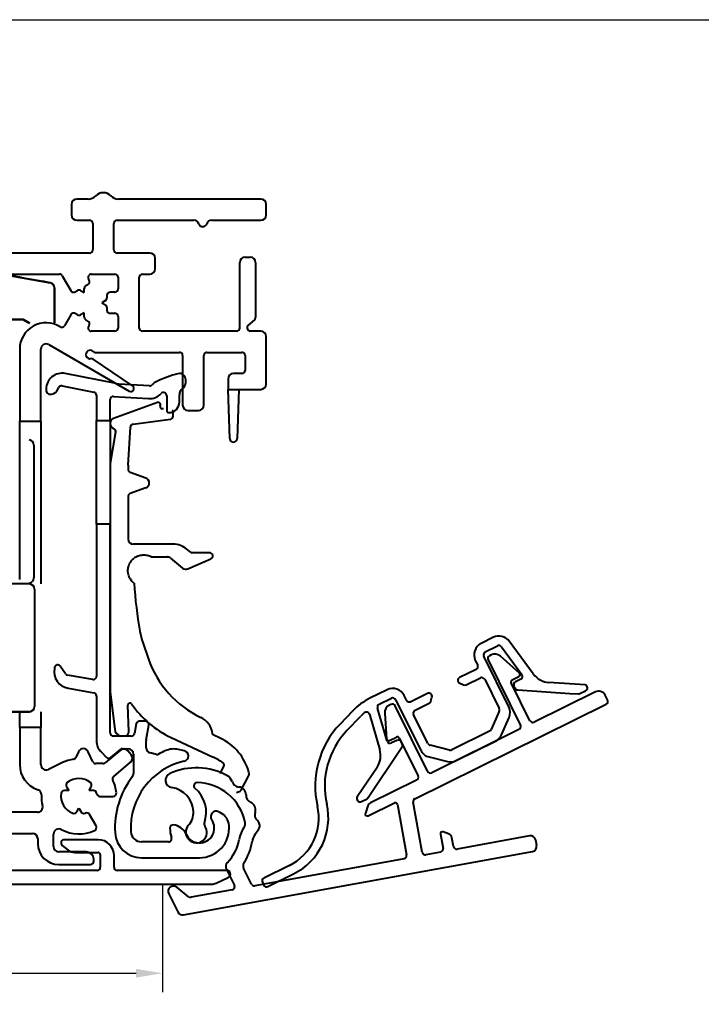
# Model space of a CAD drawing. Units: millimetres. Extents: x 977 to 2696, y 57 to 1838.
# Drawn here: x 1652 to 1716, y 1419 to 1512 of the extents above; entities that cross this region are included whole.
import ezdxf

# ---------------------------------------------------------------- set-up
doc = ezdxf.new("R2010")
doc.units = ezdxf.units.MM
doc.layers.add('Dimensions', color=7, linetype='Continuous', lineweight=25, true_color=0x008000)
for name, color, linetype, lineweight in [('G0008376.1-Visible Edges', 7, 'Continuous', 40), ('P0347210.1-Visible Edges', 7, 'Continuous', 40), ('P0347410.1-Visible Edges', 7, 'Continuous', 40), ('P0349010.1-Visible Edges', 7, 'Continuous', 40), ('P0349330.1-Visible Edges', 7, 'Continuous', 40), ('PRF P BOD IVV AIR COMF 110-142 - pons - aanduiding.1-Visible Edges', 7, 'Continuous', 40), ('SPR IVV NG 110-142 NEW.1-Visible Edges', 7, 'Continuous', 40)]:
    doc.layers.add(name, color=color, linetype=linetype, lineweight=lineweight)
doc.styles.add('RP_TXT', font='isocpeur.ttf', dxfattribs={"width": 0.9})
doc.dimstyles.new('RP_DIM', dxfattribs={"dimtxt": 2.5, "dimasz": 2.5, "dimexe": 1.8, "dimexo": 0.63, "dimgap": 1, "dimtad": 1, "dimdsep": 46, "dimtxsty": 'RP_TXT', "dimcen": 1, "dimclrd": 256, "dimclre": 256, "dimclrt": 256, "dimazin": 2, "dimtfac": 0.7, "dimtmove": 0, "dimatfit": 3, "dimfxl": 0.18, "dimtfill": 1, "dimtolj": 1, "dimlwd": -1, "dimlwe": -1, "dimarcsym": 0})

# ---------------------------------------------------------------- blocks, each defined once
blk = doc.blocks.new('P03467')
at = {"layer": 'PRF P BOD IVV AIR COMF 110-142 - pons - aanduiding.1-Visible Edges'}
for p, q in [((167.496, 218.946), (166.424, 218.946)), ((183.824, 218.946), (170.352, 218.946)), ((165.924, 218.446), (165.924, 217.446)), ((184.324, 217.446), (184.324, 218.446)), ((166.424, 216.946), (167.624, 216.946)), ((167.924, 216.646), (167.924, 214.146)), ((169.924, 214.146), (169.924, 216.646)), ((170.224, 216.946), (177.475, 216.946)), ((179.172, 216.946), (183.824, 216.946)), ((167.624, 213.846), (150.224, 213.846)), ((173.324, 213.846), (170.224, 213.846)), ((173.824, 212.346), (173.824, 213.346)), ((182.324, 213.446), (182.824, 213.446)), ((181.824, 206.746), (181.824, 212.946)), ((183.324, 212.946), (183.324, 207.751)), ((150.215, 211.846), (164.787, 211.846)), ((165.047, 211.696), (165.858, 210.292)), ((167.789, 211.846), (170.024, 211.846)), ((170.324, 211.546), (170.324, 210.446)), ((172.324, 206.746), (172.324, 211.546)), ((172.624, 211.846), (173.324, 211.846)), ((167.124, 210.099), (167.124, 210.503)), ((167.274, 210.763), (167.48, 210.882)), ((167.59, 211.292), (167.529, 211.396)), ((166.268, 210.182), (166.474, 210.301)), ((166.774, 210.301), (167.124, 210.099)), ((169.274, 209.846), (169.274, 209.608)), ((170.024, 210.146), (169.574, 210.146)), ((169.124, 209.349), (168.774, 209.146)), ((168.774, 209.146), (169.124, 208.944)), ((169.274, 208.685), (169.274, 208.446)), ((165.858, 208.001), (165.264, 206.973)), ((166.474, 207.992), (166.268, 208.111)), ((167.124, 208.194), (166.774, 207.992)), ((167.124, 207.79), (167.124, 208.194)), ((169.574, 208.146), (170.024, 208.146)), ((170.324, 207.846), (170.324, 206.746)), ((167.48, 207.411), (167.274, 207.53)), ((167.529, 206.896), (167.59, 207.001)), ((182.524, 206.846), (182.524, 206.746)), ((183.217, 207.521), (182.595, 207)), ((170.024, 206.446), (167.789, 206.446)), ((181.524, 206.446), (172.624, 206.446)), ((183.824, 206.446), (182.824, 206.446)), ((184.324, 201.446), (184.324, 205.946)), ((163.774, 205.18), (171.382, 200.787)), ((161.024, 204.746), (161.024, 197.946)), ((163.024, 197.946), (163.024, 204.746)), ((168.172, 204.446), (176.124, 204.446)), ((176.424, 204.146), (176.424, 199.446)), ((178.424, 199.446), (178.424, 204.146)), ((178.724, 204.446), (182.024, 204.446)), ((182.324, 204.146), (182.324, 202.746)), ((171.7, 201.295), (167.977, 203.807)), ((182.024, 202.446), (181.224, 202.446)), ((180.724, 201.946), (180.724, 200.946)), ((180.724, 200.946), (183.824, 200.946)), ((180.874, 196.285), (180.724, 200.946)), ((181.724, 200.946), (181.574, 196.285)), ((176.924, 198.946), (177.924, 198.946)), ((161.024, 197.946), (163.024, 197.946)), ((161.024, 195.946), (161.024, 197.946)), ((163.024, 197.946), (163.024, 195.946)), ((161.024, 182.973), (161.024, 195.946)), ((163.024, 195.946), (163.024, 182.547)), ((161.024, 168.946), (161.024, 170.434)), ((163.024, 170.446), (163.024, 168.946)), ((161.024, 168.946), (161.024, 165.446)), ((163.024, 168.946), (161.024, 168.946)), ((163.024, 165.446), (163.024, 168.946)), ((170.548, 166.825), (169.107, 165.617)), ((171.573, 166.38), (171.252, 166.763)), ((166.591, 166.675), (166.337, 166.129)), ((167.943, 165.72), (167.498, 166.675)), ((165.079, 165.643), (163.741, 164.996)), ((168.915, 165.546), (168.215, 165.546)), ((169.908, 164.33), (171.512, 165.676)), ((162.669, 163.097), (162.748, 163.069)), ((165.459, 163.364), (165.671, 162.996)), ((167.576, 162.996), (167.789, 163.364)), ((165.671, 162.996), (165.246, 162.996)), ((168.001, 162.996), (167.576, 162.996)), ((168.601, 162.446), (169.86, 162.446)), ((166.411, 160.979), (166.624, 161.346)), ((166.624, 161.346), (166.836, 160.979)), ((162.699, 160.946), (124.57, 160.946)), ((168.242, 159.644), (167.612, 160.734)), ((146.624, 158.946), (162.224, 158.946)), ((162.724, 158.446), (162.724, 157.996)), ((164.224, 157.696), (164.224, 158.87)), ((167.324, 157.196), (164.724, 157.196)), ((168.024, 156.296), (168.024, 156.496)), ((164.724, 155.996), (167.724, 155.996))]:
    blk.add_line(p, q, dxfattribs=at)
for centre, radius, start, end in [((166.424, 218.446), 0.5, 90, 180), ((167.496, 219.946), 1, 270, 315.573), ((168.924, 218.546), 1, 44.427, 135.573), ((170.352, 219.946), 1, 224.427, 270), ((183.824, 218.446), 0.5, 0, 90), ((166.424, 217.446), 0.5, 180, 270), ((183.824, 217.446), 0.5, 270, 0), ((167.624, 216.646), 0.3, 0, 90), ((170.224, 216.646), 0.3, 90, 180), ((177.475, 216.446), 0.5, 19.47122, 90), ((178.324, 216.746), 0.4, 199.47122, 340.52878), ((179.172, 216.446), 0.5, 90, 160.52878), ((167.624, 214.146), 0.3, 270, 0), ((170.224, 214.146), 0.3, 180, 270), ((173.324, 213.346), 0.5, 0, 90), ((182.324, 212.946), 0.5, 90, 180), ((182.824, 212.946), 0.5, 0, 90), ((164.787, 211.546), 0.3, 30, 90), ((167.789, 211.546), 0.3, 90, 210), ((170.024, 211.546), 0.3, 0, 90), ((172.624, 211.546), 0.3, 90, 180), ((173.324, 212.346), 0.5, 270, 0), ((167.424, 210.503), 0.3, 120, 180), ((167.33, 211.142), 0.3, 300, 30), ((166.118, 210.442), 0.3, 210, 300), ((166.624, 210.041), 0.3, 60, 120), ((168.974, 209.608), 0.3, 300, 0), ((169.574, 209.846), 0.3, 90, 180), ((170.024, 210.446), 0.3, 270, 0), ((168.974, 208.685), 0.3, 0, 60), ((166.118, 207.851), 0.3, 60, 150), ((166.624, 208.252), 0.3, 240, 300), ((167.424, 207.79), 0.3, 180, 240), ((169.574, 208.446), 0.3, 180, 270), ((170.024, 207.846), 0.3, 0, 90), ((183.024, 207.751), 0.3, 310, 0), ((163.524, 204.746), 2.5, 58.07603, 180), ((165.004, 207.123), 0.3, 238.07603, 330), ((167.33, 207.151), 0.3, 330, 60), ((167.789, 206.746), 0.3, 150, 270), ((182.724, 206.846), 0.2, 130, 180), ((170.024, 206.746), 0.3, 270, 0), ((172.624, 206.746), 0.3, 180, 270), ((181.524, 206.746), 0.3, 270, 0), ((182.824, 206.746), 0.3, 180, 270), ((183.824, 205.946), 0.5, 0, 90), ((163.524, 204.746), 0.5, 60, 180), ((167.682, 204.246), 0.4, 45.58469, 280.41531), ((168.172, 204.746), 0.3, 225.58469, 270), ((176.124, 204.146), 0.3, 0, 90), ((178.724, 204.146), 0.3, 90, 180), ((182.024, 204.146), 0.3, 0, 90), ((167.809, 203.558), 0.3, 56, 100.41531), ((181.224, 201.946), 0.5, 90, 180), ((182.024, 202.746), 0.3, 270, 0), ((171.532, 201.046), 0.3, 240, 56), ((183.824, 201.446), 0.5, 270, 0), ((176.924, 199.446), 0.5, 180, 270), ((177.924, 199.446), 0.5, 270, 0), ((181.224, 196.296), 0.35, 181.84537, 358.15463), ((167.045, 166.463), 0.5, 25, 155), ((170.869, 166.442), 0.5, 40, 130), ((166.624, 162.446), 3.55, 98.34532, 115.79334), ((166.065, 166.256), 0.3, 278.34532, 335), ((171.19, 166.059), 0.5, 310, 40), ((163.524, 165.446), 2.5, 180, 250), ((163.524, 165.446), 0.5, 180, 295.79334), ((168.215, 165.846), 0.3, 205, 270), ((168.915, 165.846), 0.3, 270, 310), ((166.624, 162.446), 1.7, 49.71344, 130.28656), ((170.101, 164.1), 0.3, 130, 205.43867), ((166.624, 162.446), 3.55, 5.29638, 25.43867), ((162.577, 162.599), 0.5, 357.84634, 70), ((165.719, 163.514), 0.3, 130.28656, 210), ((167.529, 163.514), 0.3, 330, 49.71344), ((166.624, 162.446), 3.55, 177.84634, 194.29495), ((166.624, 162.446), 1.7, 169.71344, 250.28656), ((165.246, 162.696), 0.3, 90, 169.71344), ((168.001, 162.696), 0.3, 10.28656, 90), ((166.624, 162.446), 1.7, 8.62693, 10.28656), ((168.601, 162.746), 0.3, 188.62693, 270), ((169.86, 162.746), 0.3, 270, 5.29638), ((162.699, 161.446), 0.5, 270, 14.29495), ((166.152, 161.129), 0.3, 250.28656, 330), ((167.096, 161.129), 0.3, 210, 289.71344), ((166.624, 162.446), 1.7, 289.71344, 291.37307), ((167.353, 160.584), 0.3, 30, 111.37307), ((164.724, 158.87), 0.5, 62.02179, 180), ((166.624, 162.446), 3.55, 242.02179, 294.70362), ((167.982, 159.494), 0.3, 294.70362, 30), ((162.224, 158.446), 0.5, 0, 90), ((164.724, 157.996), 2, 180, 270), ((164.724, 157.696), 0.5, 180, 270), ((167.324, 156.496), 0.7, 0, 90), ((167.724, 156.296), 0.3, 270, 0)]:
    blk.add_arc(centre, radius, start, end, dxfattribs=at)
blk = doc.blocks.new('G0008352')
at = {"layer": 'SPR IVV NG 110-142 NEW.1-Visible Edges'}
for p, q in [((160.584, 211.806), (165.008, 211.026)), ((162.276, 211.521), (161.376, 211.68)), ((162.276, 211.521), (164.276, 211.168)), ((165.011, 211.039), (164.276, 211.168)), ((165.411, 210.546), (165.411, 207.227)), ((165.424, 207.249), (165.424, 210.546)), ((162.375, 207.56), (161.311, 207.56)), ((161.324, 207.546), (162.371, 207.546)), ((162.521, 207.506), (163.05, 207.201)), ((163.069, 207.205), (162.525, 207.519)), ((163.453, 195.672), (163.453, 183.121)), ((163.018, 182.541), (161.019, 182.542)), ((162.285, 182.554), (161.032, 182.555)), ((163.031, 182.547), (162.295, 182.554)), ((163.517, 182.04), (163.517, 170.953)), ((163.526, 182.046), (163.526, 170.947)), ((154.324, 170.446), (163.018, 170.452)), ((162.285, 170.439), (161.028, 170.438)), ((163.031, 170.446), (162.295, 170.439))]:
    blk.add_line(p, q, dxfattribs=at)
for radius in [0.487, 0.5]:
    blk.add_arc((164.924, 210.546), radius, 0, 80, dxfattribs=at)
for centre, major_axis, ratio, start_param, end_param in [((162.371, 207.247), (0.29, -0.078), 0.999959, 1.309007, 1.832586), ((162.375, 207.26), (0.078, 0.29), 0.999959, 6.021396, 6.544974), ((162.951, 195.674), (-0.465, -0.19), 0.995181, 2.755379, 4.180435), ((163.446, 195.669), (0, 0.5), 0.012735, 4.719202, 4.725202), ((162.951, 183.119), (-0.465, 0.19), 0.995181, 2.102751, 3.527807), ((163.446, 183.124), (0, 0.5), 0.012735, 4.699576, 4.705576), ((162.289, 182.054), (0.734, -0.006), 0.680885, 1.569856, 1.582712), ((163.018, 182.041), (0.178, -0.467), 0.999082, 1.207277, 2.777998), ((163.024, 182.047), (-0.465, -0.19), 0.995181, 2.755379, 4.326099), ((163.52, 182.042), (0, -0.5), 0.012735, 1.577609, 1.583609), ((163.018, 170.952), (-0.178, -0.467), 0.999082, 0.363595, 1.934315), ((163.024, 170.946), (-0.465, 0.19), 0.995181, 1.957087, 3.527807), ((163.52, 170.951), (0, -0.5), 0.012735, 1.557983, 1.563983), ((162.289, 170.939), (0.734, 0.006), 0.680885, 4.700473, 4.713329)]:
    blk.add_ellipse(centre, major_axis=major_axis, ratio=ratio, start_param=start_param, end_param=end_param, dxfattribs=at)
blk = doc.blocks.new('P03459 AIR')
at = {"layer": 'P0349010.1-Visible Edges'}
for p, q in [((158.584, 326.463), (157.129, 326.463)), ((161.237, 326.139), (159.28, 326.414)), ((156.942, 325.928), (158.104, 325.006)), ((158.616, 325.263), (158.829, 325.263)), ((158.87, 325.26), (161.056, 324.953)), ((174.14, 325.43), (174.688, 324.986)), ((177.529, 325.963), (174.329, 325.963)), ((161.229, 324.755), (161.229, 323.363)), ((162.529, 323.363), (162.529, 324.654)), ((175.317, 324.763), (177.529, 324.763)), ((177.729, 324.563), (177.729, 323.363)), ((179.029, 323.363), (179.029, 324.463)), ((147.287, 322.969), (146.131, 322.43)), ((160.929, 323.063), (147.709, 323.063)), ((177.429, 323.063), (162.829, 323.063)), ((189.679, 323.063), (179.329, 323.063)), ((188.67, 321.857), (189.827, 322.396)), ((146.279, 321.763), (188.248, 321.763))]:
    blk.add_line(p, q, dxfattribs=at)
for centre, radius, start, end in [((157.129, 326.163), 0.3, 90, 231.58335), ((158.584, 321.463), 5, 82, 90), ((161.029, 324.654), 1.5, 0, 82), ((158.229, 325.163), 0.2, 231.58335, 345.52249), ((158.616, 325.063), 0.2, 90, 165.52249), ((158.829, 324.963), 0.3, 82, 90), ((174.329, 325.663), 0.3, 90, 231), ((177.529, 324.463), 1.5, 0, 90), ((161.029, 324.755), 0.2, 0, 82), ((175.317, 325.763), 1, 231, 270), ((177.529, 324.563), 0.2, 0, 90), ((160.929, 323.363), 0.3, 270, 0), ((162.829, 323.363), 0.3, 180, 270), ((177.429, 323.363), 0.3, 270, 0), ((179.329, 323.363), 0.3, 180, 270), ((146.279, 322.113), 0.35, 115, 270), ((147.709, 322.063), 1, 90, 115), ((189.679, 322.713), 0.35, 295, 90), ((188.248, 322.763), 1, 270, 295)]:
    blk.add_arc(centre, radius, start, end, dxfattribs=at)
blk = doc.blocks.new('P03474')
at = {"layer": 'P0347410.1-Visible Edges'}
for p, q in [((126.96, 362.824), (126.46, 362.824)), ((127.26, 342.35), (127.26, 362.524)), ((125.76, 362.124), (125.76, 355.674)), ((120.985, 356.475), (118.76, 355.576)), ((121.26, 355.574), (121.26, 356.29)), ((125.46, 355.374), (121.46, 355.374)), ((118.26, 354.835), (118.26, 354.674)), ((118.56, 354.374), (125.46, 354.374)), ((125.76, 354.074), (125.76, 344.874)), ((135.217, 350.517), (133.298, 343.826)), ((136.316, 350.722), (135.835, 350.86)), ((127.416, 317.869), (136.659, 350.103)), ((118.26, 344.274), (118.26, 344.114)), ((125.46, 344.574), (118.56, 344.574)), ((131.64, 343.729), (131.267, 343.368)), ((132.927, 343.62), (132.126, 343.85)), ((118.76, 343.372), (120.985, 342.473)), ((121.26, 342.659), (121.26, 343.374)), ((121.46, 343.574), (125.46, 343.574)), ((125.76, 343.274), (125.76, 338.414)), ((131.35, 343.032), (132.652, 342.659)), ((132.1, 340.736), (127.477, 342.062)), ((132.857, 342.288), (132.471, 340.942)), ((126.76, 337.69), (126.76, 340.442)), ((127.015, 340.634), (131.687, 339.294)), ((131.893, 338.923), (127.941, 325.142)), ((125.906, 338.061), (126.418, 337.549)), ((123.576, 327.346), (123.279, 327.882)), ((127.652, 324.924), (125.982, 324.924)), ((125.308, 323.424), (127.05, 323.424)), ((127.339, 323.042), (126.252, 319.252)), ((126.09, 319.062), (124.799, 318.46)), ((125.011, 317.507), (126.935, 317.507))]:
    blk.add_line(p, q, dxfattribs=at)
for centre, radius, start, end in [((126.46, 362.124), 0.7, 90, 180), ((126.96, 362.524), 0.3, 0, 90), ((121.06, 356.29), 0.2, 0, 112), ((119.06, 354.835), 0.8, 112, 180), ((121.46, 355.574), 0.2, 180, 270), ((125.46, 355.674), 0.3, 270, 0), ((118.56, 354.674), 0.3, 180, 270), ((125.46, 354.074), 0.3, 0, 90), ((135.698, 350.379), 0.5, 74, 164), ((136.178, 350.241), 0.5, 344, 74), ((125.46, 344.874), 0.3, 270, 0), ((118.56, 344.274), 0.3, 90, 180), ((119.06, 344.114), 0.8, 180, 248), ((131.988, 343.369), 0.5, 74, 134), ((133.01, 343.908), 0.3, 254, 344), ((121.46, 343.374), 0.2, 90, 180), ((125.46, 343.274), 0.3, 0, 90), ((131.406, 343.224), 0.2, 134, 254), ((121.06, 342.659), 0.2, 248, 0), ((127.56, 342.35), 0.3, 180, 254), ((132.569, 342.37), 0.3, 344, 74), ((132.183, 341.025), 0.3, 254, 344), ((126.96, 340.442), 0.2, 74, 180), ((131.604, 339.006), 0.3, 344, 74), ((126.26, 338.414), 0.5, 180, 225), ((126.56, 337.69), 0.2, 225, 0), ((118.26, 328.32), 0.75, 260.56981, 328.15486), ((119.534, 327.529), 0.75, 63.04514, 148.15486), ((120.214, 328.866), 0.75, 243.04514, 310.15486), ((121.182, 327.72), 0.75, 45.04514, 130.15486), ((122.241, 328.781), 0.75, 225.04514, 292.15486), ((122.807, 327.392), 0.75, 82.1301, 112.15486), ((122.841, 327.64), 0.5, 29, 82.1301), ((120.96, 322.424), 6.1, 124.82853, 178), ((120.96, 322.424), 4.7, 74.87099, 152.90338), ((117.99, 326.693), 0.9, 80.56981, 124.82853), ((122.056, 326.479), 0.5, 29.35307, 74.87099), ((125.16, 328.224), 1.811, 209, 234.09028), ((125.16, 328.224), 3.061, 209.35307, 234.09028), ((120.96, 322.424), 5.35, 30.85279, 54.09028), ((120.96, 322.424), 4.1, 19.03144, 54.09028), ((125.982, 325.424), 0.5, 210.85279, 270), ((127.652, 325.224), 0.3, 270, 344), ((117.043, 324.428), 0.3, 152.90338, 293.60401), ((118.36, 321.414), 2.989, 44.07735, 113.60401), ((118.116, 320.854), 2.4, 66.48792, 145.44328), ((120.96, 322.424), 1, 201.22687, 100.50451), ((120.723, 323.702), 0.3, 224.07735, 280.50451), ((125.308, 323.924), 0.5, 199.03144, 270), ((127.05, 323.124), 0.3, 344, 90), ((115.563, 322.613), 0.7, 178, 325.44328), ((118.36, 321.414), 1.789, 21.22687, 66.48792), ((125.963, 319.334), 0.3, 295, 344), ((125.011, 318.007), 0.5, 115, 270), ((126.935, 318.007), 0.5, 270, 344)]:
    blk.add_arc(centre, radius, start, end, dxfattribs=at)
blk = doc.blocks.new('P03472')
at = {"layer": 'P0347210.1-Visible Edges'}
for p, q in [((124.738, 361.567), (123.017, 358.585)), ((124.817, 359.904), (125.219, 360.601)), ((125.26, 360.751), (125.26, 361.351)), ((122.346, 355.624), (124.817, 359.904)), ((121.632, 357.616), (117.851, 356.949)), ((118.008, 356.063), (121.208, 356.627)), ((121.56, 356.332), (121.56, 355.774)), ((116.86, 355.767), (116.86, 354.474)), ((117.76, 354.474), (117.76, 355.767)), ((121.86, 355.474), (122.086, 355.474)), ((123.396, 354.174), (118.06, 354.174)), ((118.06, 353.274), (118.56, 353.274)), ((120.06, 353.274), (123.135, 353.274)), ((123.365, 353.167), (124.589, 351.708)), ((125.479, 352.359), (124.315, 353.746)), ((118.86, 352.974), (118.86, 351.218)), ((119.76, 351.469), (119.76, 352.974)), ((119.352, 350.988), (119.652, 351.24)), ((124.66, 351.515), (124.66, 347.534)), ((125.76, 347.461), (125.76, 351.588)), ((118.86, 347.831), (118.86, 346.074)), ((119.652, 347.809), (119.352, 348.061)), ((119.76, 346.074), (119.76, 347.579)), ((124.589, 347.341), (123.365, 345.881)), ((124.315, 345.303), (125.479, 346.69)), ((118.56, 345.774), (118.06, 345.774)), ((123.135, 345.774), (120.06, 345.774)), ((118.06, 344.874), (123.396, 344.874)), ((116.86, 344.574), (116.86, 342.756)), ((117.76, 343.281), (117.76, 344.574)), ((121.208, 342.422), (118.008, 342.986)), ((121.56, 343.274), (121.56, 342.717)), ((122.086, 343.574), (121.86, 343.574)), ((125.219, 338.448), (122.346, 343.424)), ((118.199, 342.038), (121.632, 341.433)), ((118.644, 339.445), (117.992, 341.237)), ((117.215, 340.738), (117.798, 339.138)), ((123.017, 340.463), (124.7, 337.548)), ((125.26, 337.698), (125.26, 338.298)), ((127.66, 328.924), (127.66, 326.224)), ((128.56, 326.224), (128.56, 328.924)), ((127.96, 325.924), (128.26, 325.924))]:
    blk.add_line(p, q, dxfattribs=at)
for centre, radius, start, end in [((124.953, 361.347), 0.307, 0.65807, 134.37588), ((124.96, 360.751), 0.3, 330, 0), ((121.285, 359.585), 2, 280, 330), ((118.06, 355.767), 1.2, 100, 180), ((118.06, 355.767), 0.3, 100, 180), ((121.26, 356.332), 0.3, 0, 100), ((121.86, 355.774), 0.3, 180, 270), ((122.086, 355.774), 0.3, 270, 330), ((118.06, 354.474), 1.2, 180, 270), ((118.06, 354.474), 0.3, 180, 270), ((123.396, 352.974), 1.2, 40, 90), ((118.56, 352.974), 0.3, 0, 90), ((120.06, 352.974), 0.3, 90, 180), ((123.135, 352.974), 0.3, 40, 90), ((124.56, 351.588), 1.2, 0, 40), ((119.16, 351.218), 0.3, 180, 310), ((119.46, 351.469), 0.3, 310, 0), ((124.36, 351.515), 0.3, 0, 40), ((119.16, 347.831), 0.3, 50, 180), ((119.46, 347.579), 0.3, 0, 50), ((124.36, 347.534), 0.3, 320, 0), ((124.56, 347.461), 1.2, 320, 0), ((118.06, 344.574), 1.2, 90, 180), ((118.56, 346.074), 0.3, 270, 0), ((120.06, 346.074), 0.3, 180, 270), ((123.135, 346.074), 0.3, 270, 320), ((118.06, 344.574), 0.3, 90, 180), ((123.396, 346.074), 1.2, 270, 320), ((118.06, 343.281), 0.3, 180, 260), ((121.86, 343.274), 0.3, 90, 180), ((122.086, 343.274), 0.3, 30, 90), ((122.76, 342.756), 5.9, 180, 200), ((118.147, 341.743), 0.3, 80, 194.85113), ((121.26, 342.717), 0.3, 260, 0), ((122.69, 342.947), 5, 194.85113, 200), ((121.285, 339.463), 2, 30, 80), ((125.76, 342.035), 8.473, 200, 256.6973), ((125.76, 342.035), 7.573, 200, 256.6973), ((124.96, 338.298), 0.3, 0, 30), ((124.96, 337.698), 0.3, 210, 0), ((122.66, 328.924), 5.9, 0, 76.6973), ((122.66, 328.924), 5, 0, 76.6973), ((127.96, 326.224), 0.3, 180, 270), ((128.26, 326.224), 0.3, 270, 0)]:
    blk.add_arc(centre, radius, start, end, dxfattribs=at)
blk = doc.blocks.new('G0008376')
at = {"layer": 'G0008376.1-Visible Edges'}
for p, q in [((117.295, 363.082), (113.139, 361.569)), ((117.86, 362.488), (117.732, 362.488)), ((114.981, 361.025), (118.508, 361.491)), ((118.769, 361.788), (118.769, 362.188)), ((113.06, 360.667), (113.186, 360.594)), ((114.511, 357.162), (114.721, 360.745)), ((113.331, 360.282), (112.81, 357.326)), ((112.81, 357.326), (112.81, 335.681)), ((114.51, 357.133), (114.51, 356.722)), ((114.704, 356.479), (116.18, 355.942)), ((116.18, 355.007), (114.704, 354.47)), ((114.51, 354.226), (114.51, 350.174)), ((118.782, 349.674), (115.01, 349.674)), ((116.741, 348.473), (116.741, 348.473)), ((116.741, 348.473), (118.193, 348.473)), ((118.515, 348.357), (119.648, 347.404)), ((120.379, 348.944), (120.067, 349.206)), ((122.21, 348.874), (120.572, 348.874)), ((120.151, 347.347), (122.33, 348.299)), ((115.899, 340.367), (116.439, 338.812)), ((112.81, 335.681), (113.238, 332.191)), ((114.57, 331.924), (114.473, 334.447)), ((123.205, 331.335), (122.556, 331.638)), ((118.579, 331.396), (122.562, 329.538)), ((123.57, 328.704), (123.193, 327.995)), ((125.188, 326.423), (125.881, 327.727)), ((124.75, 326.2), (125.008, 326.276))]:
    blk.add_line(p, q, dxfattribs=at)
for centre, radius, start, end in [((117.364, 362.894), 0.2, 359.51969, 110), ((117.732, 362.688), 0.2, 162.65583, 270), ((117.064, 362.897), 0.5, 342.65583, 359.51969), ((118.469, 362.188), 0.3, 0, 36.15558), ((113.31, 361.1), 0.5, 110, 240), ((118.469, 361.788), 0.3, 277.52367, 0), ((115.02, 360.728), 0.3, 97.52367, 176.64366), ((115.01, 357.133), 0.5, 176.64366, 180), ((116.01, 355.474), 0.497, 290, 70), ((115.01, 350.174), 0.5, 180, 270), ((118.782, 347.674), 2, 50, 90), ((118.193, 347.974), 0.5, 50, 70.26191), ((120.572, 349.174), 0.3, 230, 270), ((122.21, 348.574), 0.3, 293.61297, 90), ((115.99, 347.174), 1.5, 146.04386, 150.07415), ((119.949, 347.813), 0.508, 233.69466, 293.43092), ((115.99, 347.174), 1.5, 209.92585, 217.58023), ((155.01, 348.409), 40.002, 183.4789, 190.02555), ((122.51, 342.663), 6.998, 190.02555, 199.15), ((125.51, 341.962), 9.602, 199.15, 244.46677), ((114.673, 334.454), 0.2, 34.42105, 182.18909), ((122.51, 339.824), 9.3, 214.42105, 245), ((120.51, 331.495), 1.998, 7.12806, 64.46677), ((114.032, 332.288), 0.8, 187, 252.75453), ((114.17, 331.909), 0.4, 286.07253, 2.18909), ((121.091, 326.804), 5, 14.91298, 65), ((120.449, 325.007), 5, 52.17141, 65), ((123.393, 328.798), 0.2, 332, 52.17141), ((125.44, 327.962), 0.5, 332, 14.91298), ((124.923, 326.564), 0.3, 286.45032, 332)]:
    blk.add_arc(centre, radius, start, end, dxfattribs=at)
blk.add_ellipse((113.035, 360.334), major_axis=(0.272, 0.127), ratio=0.999943, start_param=5.672347, end_param=6.894024, dxfattribs=at)
for points, knots in [([(114.508, 356.737), (114.508, 356.737), (114.508, 356.736), (114.509, 356.733), (114.509, 356.732), (114.509, 356.728), (114.509, 356.727), (114.51, 356.722), (114.51, 356.718), (114.512, 356.706), (114.513, 356.7), (114.519, 356.676), (114.518, 356.661), (114.555, 356.597), (114.565, 356.581), (114.595, 356.548), (114.608, 356.535), (114.646, 356.506), (114.672, 356.49), (114.704, 356.479)], [-0.1797332, -0.1797332, -0.1797332, -0.1797332, -0.1302299, -0.1302299, -0.1078573, -0.1078573, -0.09394, -0.09394, -0.0728444, -0.0728444, -0.0558623, -0.0558623, -0.0367703, -0.0367703, -0.0316213, -0.0316213, -0.0287027, -0.0287027, -0.0255101, -0.0255101, -0.0255101, -0.0255101]), ([(114.704, 354.47), (114.674, 354.459), (114.65, 354.445), (114.605, 354.412), (114.588, 354.394), (114.555, 354.354), (114.546, 354.336), (114.525, 354.295), (114.522, 354.281), (114.514, 354.253), (114.513, 354.245), (114.511, 354.233), (114.51, 354.229), (114.509, 354.223), (114.509, 354.221), (114.509, 354.217), (114.508, 354.215), (114.508, 354.212), (114.508, 354.211), (114.508, 354.211)], [0.0255101, 0.0255101, 0.0255101, 0.0255101, 0.0284822, 0.0284822, 0.0324896, 0.0324896, 0.0389617, 0.0389617, 0.0515061, 0.0515061, 0.0711504, 0.0711504, 0.0881404, 0.0881404, 0.1073508, 0.1073508, 0.1348869, 0.1348869, 0.1797332, 0.1797332, 0.1797332, 0.1797332]), ([(115.037, 348.332), (115.039, 348.334), (115.042, 348.336), (115.053, 348.345), (115.063, 348.353), (115.074, 348.362)], [0.9686891, 0.9686891, 0.9686891, 0.9686891, 1.005375, 1.005375, 1.1265475, 1.1265475, 1.1265475, 1.1265475]), ([(115.145, 348.425), (115.14, 348.422), (115.135, 348.419), (115.125, 348.412), (115.12, 348.408), (115.111, 348.4), (115.106, 348.395), (115.097, 348.387), (115.092, 348.382), (115.083, 348.372), (115.079, 348.367), (115.074, 348.362)], [0, 0, 0, 0, 0.00401701, 0.00401701, 0.00803403, 0.00803403, 0.01205104, 0.01205104, 0.01606806, 0.01606806, 0.02008507, 0.02008507, 0.02008507, 0.02008507]), ([(115.145, 348.425), (115.149, 348.428), (115.154, 348.431), (115.163, 348.436), (115.168, 348.439), (115.177, 348.443), (115.182, 348.446), (115.191, 348.45), (115.196, 348.452), (115.206, 348.455), (115.211, 348.457), (115.215, 348.459)], [0, 0, 0, 0, 0.00363299, 0.00363299, 0.00726599, 0.00726599, 0.01089898, 0.01089898, 0.01453197, 0.01453197, 0.01816497, 0.01816497, 0.01816497, 0.01816497]), ([(115.216, 348.459), (115.232, 348.468), (115.244, 348.475), (115.261, 348.485), (115.266, 348.488), (115.271, 348.49)], [1.3443217, 1.3443217, 1.3443217, 1.3443217, 1.4861173, 1.4861173, 1.55473, 1.55473, 1.55473, 1.55473]), ([(115.271, 348.49), (115.271, 348.491), (115.272, 348.491), (115.274, 348.492), (115.275, 348.492), (115.275, 348.493)], [-0.004836715, -0.004836715, -0.004836715, -0.004836715, -0.001669166, -0.001669166, 0, 0, 0, 0]), ([(115.339, 348.525), (115.339, 348.525), (115.34, 348.526), (115.344, 348.528), (115.346, 348.529), (115.357, 348.534), (115.367, 348.538), (115.39, 348.549), (115.409, 348.557), (115.465, 348.58), (115.516, 348.598), (115.69, 348.65), (115.853, 348.674), (115.99, 348.674)], [0.0001309, 0.0001309, 0.0001309, 0.0001309, 0.00205274, 0.00205274, 0.00410547, 0.00410547, 0.00821094, 0.00821094, 0.01402268, 0.01402268, 0.0278054, 0.0278054, 0.06902615, 0.06902615, 0.06902615, 0.06902615]), ([(115.99, 348.674), (116.128, 348.674), (116.291, 348.65), (116.465, 348.598), (116.516, 348.58), (116.572, 348.557), (116.591, 348.549), (116.614, 348.538), (116.624, 348.534), (116.635, 348.529), (116.637, 348.528), (116.641, 348.526), (116.642, 348.525), (116.642, 348.525)], [0.06902615, 0.06902615, 0.06902615, 0.06902615, 0.1102469, 0.1102469, 0.12402961, 0.12402961, 0.12984135, 0.12984135, 0.13394682, 0.13394682, 0.13599956, 0.13599956, 0.13792139, 0.13792139, 0.13792139, 0.13792139]), ([(118.193, 348.473), (118.195, 348.473), (118.197, 348.473), (118.201, 348.473), (118.203, 348.473), (118.206, 348.473), (118.208, 348.473), (118.212, 348.473), (118.214, 348.473), (118.217, 348.473), (118.219, 348.472), (118.22, 348.472)], [0, 0, 0, 0, 0.000807179, 0.000807179, 0.001614359, 0.001614359, 0.002421538, 0.002421538, 0.003228718, 0.003228718, 0.004035897, 0.004035897, 0.004035897, 0.004035897]), ([(118.365, 348.444), (118.356, 348.447), (118.347, 348.45), (118.328, 348.455), (118.319, 348.458), (118.3, 348.462), (118.291, 348.464), (118.272, 348.467), (118.262, 348.469), (118.242, 348.471), (118.232, 348.472), (118.22, 348.472)], [0.06205629, 0.06205629, 0.06205629, 0.06205629, 0.06728491, 0.06728491, 0.07251353, 0.07251353, 0.07774215, 0.07774215, 0.08297077, 0.08297077, 0.08819939, 0.08819939, 0.08819939, 0.08819939]), ([(114.49, 347.174), (114.49, 347.175), (114.491, 347.199), (114.492, 347.272), (114.5, 347.399), (114.557, 347.625), (114.584, 347.703), (114.631, 347.809), (114.645, 347.838), (114.667, 347.88), (114.674, 347.893), (114.684, 347.912), (114.687, 347.917), (114.69, 347.923)], [-0.00025572, -0.00025572, -0.00025572, -0.00025572, 0, 0, 0.02317885, 0.02317885, 0.03562163, 0.03562163, 0.04039705, 0.04039705, 0.04261801, 0.04261801, 0.04355666, 0.04355666, 0.04355666, 0.04355666]), ([(114.746, 348.012), (114.747, 348.013), (114.747, 348.013), (114.784, 348.069), (114.821, 348.115), (114.854, 348.154)], [-0.01645002, -0.01645002, -0.01645002, -0.01645002, -0.01626188, -0.01626188, -0.00022072, -0.00022072, -0.00022072, -0.00022072]), ([(114.854, 348.154), (114.856, 348.156), (114.859, 348.159), (114.863, 348.164), (114.865, 348.166), (114.867, 348.169)], [-0.002105258, -0.002105258, -0.002105258, -0.002105258, -0.001051916, -0.001051916, 0, 0, 0, 0]), ([(114.867, 348.169), (114.909, 348.216), (114.96, 348.265), (115.001, 348.302), (115.011, 348.31), (115.023, 348.321), (115.028, 348.325), (115.035, 348.331), (115.037, 348.332), (115.037, 348.332)], [-0.02107475, -0.02107475, -0.02107475, -0.02107475, -0.01070111, -0.01070111, -0.00656274, -0.00656274, -0.00341693, -0.00341693, 0, 0, 0, 0]), ([(114.69, 346.426), (114.687, 346.431), (114.684, 346.436), (114.674, 346.455), (114.667, 346.468), (114.646, 346.509), (114.632, 346.537), (114.601, 346.608), (114.584, 346.651), (114.509, 346.873), (114.493, 347.041), (114.491, 347.15), (114.49, 347.173), (114.49, 347.174)], [0.03588722, 0.03588722, 0.03588722, 0.03588722, 0.03705592, 0.03705592, 0.03992676, 0.03992676, 0.04604322, 0.04604322, 0.05515404, 0.05515404, 0.09265572, 0.09265572, 0.09293494, 0.09293494, 0.09293494, 0.09293494]), ([(115.067, 345.992), (115.067, 345.992), (115.065, 345.994), (115.057, 346), (115.051, 346.005), (115.031, 346.021), (115.013, 346.036), (114.966, 346.078), (114.934, 346.108), (114.868, 346.179), (114.835, 346.216), (114.802, 346.259)], [-0.0777385, -0.0777385, -0.0777385, -0.0777385, -0.07329198, -0.07329198, -0.06871372, -0.06871372, -0.06096318, -0.06096318, -0.05153878, -0.05153878, -0.04329664, -0.04329664, -0.04329664, -0.04329664]), ([(122.566, 331.631), (122.566, 331.631), (122.566, 331.631), (122.565, 331.632), (122.564, 331.633), (122.562, 331.634), (122.561, 331.634), (122.559, 331.636), (122.557, 331.637), (122.552, 331.64), (122.549, 331.642), (122.539, 331.651), (122.531, 331.655), (122.512, 331.685), (122.507, 331.692), (122.499, 331.712), (122.494, 331.725), (122.492, 331.743)], [0.294164868, 0.294164868, 0.294164868, 0.294164868, 0.29584806, 0.29584806, 0.296648544, 0.296648544, 0.297125753, 0.297125753, 0.297836513, 0.297836513, 0.298398468, 0.298398468, 0.299019512, 0.299019512, 0.299164703, 0.299164703, 0.299309894, 0.299309894, 0.299309894, 0.299309894])]:
    blk.add_open_spline(points, degree=3, knots=knots, dxfattribs=at)
for points in [[(115.074, 348.362), (115.074, 348.362), (115.074, 348.362), (115.074, 348.362)], [(115.215, 348.459), (115.215, 348.459), (115.215, 348.459), (115.216, 348.459)], [(115.275, 348.493), (115.276, 348.493), (115.276, 348.493), (115.276, 348.493)], [(115.081, 345.981), (115.077, 345.985), (115.072, 345.988), (115.067, 345.992)], [(115.081, 345.981), (115.081, 345.981), (115.081, 345.981), (115.081, 345.981)]]:
    blk.add_open_spline(points, degree=3, dxfattribs=at)
for points, weights in [([(115.276, 348.493), (115.307, 348.51), (115.339, 348.525)], [0.999674036884, 0.999564671848, 1]), ([(116.642, 348.525), (116.693, 348.501), (116.741, 348.473)], [1, 0.999304156527, 1])]:
    blk.add_rational_spline(points, weights, degree=2, dxfattribs=at)
blk = doc.blocks.new('P03493 AIR')
at = {"layer": 'P0349330.1-Visible Edges'}
for p, q in [((179.498, 369.107), (174.67, 370.061)), ((174.397, 368.892), (177.387, 368.301)), ((182.645, 368.893), (179.761, 369.072)), ((186.079, 369.212), (186.079, 369.463)), ((172.879, 368.59), (172.879, 368.419)), ((173.12, 368.125), (173.166, 368.116)), ((173.908, 368.453), (174.079, 368.748)), ((177.629, 368.007), (177.629, 365.613)), ((184.279, 367.963), (184.279, 366.563)), ((185.479, 367.363), (185.479, 368.063)), ((178.929, 365.613), (178.929, 367.603)), ((179.247, 367.902), (182.57, 367.695)), ((177.629, 365.613), (178.929, 365.613)), ((177.629, 363.663), (177.629, 365.613)), ((178.929, 365.613), (178.929, 363.663)), ((177.629, 357.763), (177.629, 363.663)), ((178.929, 363.663), (178.929, 357.763)), ((177.629, 355.813), (177.629, 357.763)), ((178.929, 357.763), (178.929, 355.813)), ((178.929, 355.813), (177.629, 355.813)), ((177.629, 355.813), (177.629, 341.401)), ((178.929, 336.063), (178.929, 355.813)), ((173.67, 342.25), (173.653, 342.151)), ((174.718, 341.646), (174.211, 342.37)), ((177.277, 341.106), (174.912, 341.523)), ((174.951, 340.298), (177.381, 339.869)), ((177.629, 339.574), (177.629, 335.328)), ((181.382, 336.915), (181.222, 336.011)), ((182.286, 337.163), (181.677, 337.163)), ((182.336, 335.417), (182.582, 336.811)), ((180.927, 335.763), (179.229, 335.763)), ((182.329, 334.655), (182.329, 335.331)), ((178.99, 333.733), (179.895, 334.493)), ((180.088, 334.563), (180.629, 334.563)), ((185.934, 334.376), (185.378, 334.5)), ((178.068, 334.267), (178.585, 333.751)), ((181.129, 334.063), (181.129, 332.229)), ((183.305, 334.038), (182.72, 334.167)), ((188.569, 328.482), (188.557, 328.467)), ((189.354, 328.517), (189.179, 328.606)), ((184.444, 325.763), (181.887, 325.763)), ((181.887, 324.263), (187.379, 324.263))]:
    blk.add_line(p, q, dxfattribs=at)
for centre, radius, start, end in [((174.379, 368.59), 1.5, 78.81401, 180), ((188.422, 358.449), 12, 104.96313, 115.03588), ((185.479, 369.463), 0.6, 0, 104.96313), ((174.338, 368.598), 0.3, 78.81401, 150), ((179.886, 371.069), 2, 258.81401, 266.43), ((182.664, 369.192), 0.3, 266.43, 316.93062), ((183.979, 367.963), 1.5, 115.03588, 136.93062), ((185.379, 369.212), 0.7, 304.8499, 0), ((173.179, 368.419), 0.3, 180, 258.81401), ((173.302, 368.803), 0.7, 258.81401, 330), ((177.329, 368.007), 0.3, 0, 78.81401), ((182.664, 369.192), 1.5, 266.43, 316.93062), ((183.979, 367.963), 0.3, 0, 136.93062), ((186.179, 368.063), 0.7, 124.8499, 180), ((179.229, 367.603), 0.3, 86.43, 180), ((184.479, 367.363), 1, 270, 0), ((184.479, 366.563), 0.2, 180, 270), ((175.229, 341.873), 1.6, 170, 260), ((173.966, 342.198), 0.3, 35, 170), ((174.964, 341.818), 0.3, 215, 260), ((177.329, 341.401), 0.3, 260, 0), ((177.329, 339.574), 0.3, 0, 80), ((181.677, 336.863), 0.3, 90, 170), ((182.286, 336.863), 0.3, 350, 90), ((179.129, 335.328), 1.5, 180, 225), ((179.229, 336.063), 0.3, 180, 270), ((180.927, 336.063), 0.3, 270, 350), ((182.829, 335.331), 0.5, 170, 180), ((180.088, 334.263), 0.3, 90, 130), ((180.629, 334.063), 0.5, 0, 90), ((182.829, 334.655), 0.5, 180, 257.49856), ((184.945, 332.547), 2, 77.49856, 113.92953), ((178.797, 333.963), 0.3, 225, 310), ((183.37, 334.33), 0.3, 257.49856, 298.88273), ((187.379, 327.063), 8, 113.92953, 118.88273), ((185.825, 333.888), 0.5, 282.82039, 77.49856), ((187.379, 327.063), 6.5, 102.82039, 183.12678), ((187.379, 327.063), 8, 142.57199, 183.12678), ((180.629, 332.229), 0.5, 322.57199, 0), ((187.379, 327.063), 1.4, 204.14739, 34.74248), ((188.94, 328.146), 0.5, 140, 214.74248), ((188.952, 328.16), 0.5, 63, 140), ((188.673, 327.18), 1.5, 5.17883, 63), ((184.879, 327.068), 0.3, 83, 179.8921), ((187.379, 327.063), 2.8, 179.8921, 198.81906), ((184.732, 325.876), 1.5, 24.14739, 83), ((187.379, 327.063), 2.8, 270, 5.17883), ((181.887, 326.763), 2.5, 183.12678, 270), ((181.887, 326.763), 1, 183.12678, 270), ((184.444, 326.063), 0.3, 270, 18.81906)]:
    blk.add_arc(centre, radius, start, end, dxfattribs=at)
blk = doc.blocks.new('*D71')
at = {"layer": 'Defpoints', "color": 0, "transparency": 16777216}
for p in [(1665.189, 1430.64), (1493.189, 1425.829), (1665.189, 1421.609)]:
    blk.add_point(p, dxfattribs=at)
at = {"layer": 'Dimensions', "transparency": 16777216}
for p, q in [((1665.189, 1430.01), (1665.189, 1419.809)), ((1493.189, 1425.199), (1493.189, 1419.809)), ((1495.689, 1421.609), (1662.689, 1421.609))]:
    blk.add_line(p, q, dxfattribs=at)
for points in [[(1495.689, 1422.026), (1495.689, 1421.192), (1493.189, 1421.609)], [(1662.689, 1422.026), (1662.689, 1421.192), (1665.189, 1421.609)]]:
    blk.add_solid(points, dxfattribs=at)
at = {"layer": 'Dimensions', "transparency": 16777216, "insert": (1579.189, 1423.859), "char_height": 2.5, "attachment_point": 5, "style": 'RP_TXT', "bg_fill": 3, "box_fill_scale": 1.1, "bg_fill_color": 256, "bg_fill_true_color": 13158600, "bg_fill_transparency": 0}
blk.add_mtext('\\A1;143-172', dxfattribs=at)

msp = doc.modelspace()

# ---------------------------------------------------------------- linework, layer by layer
msp.add_line((1307.029, 1511.812), (2357.031, 1511.812))

# ---------------------------------------------------------------- block references
for name, p in [('P03467', (1490.665, 1275.894)), ('G0008352', (1489.567, 1275.894)), ('P03493 AIR', (1481.31, 1108.277)), ('G0008376', (1547.429, 1112.516)), ('P03459 AIR', (1481.577, 1108.277))]:
    msp.add_blockref(name, p)
at = {"rotation": 296.2938190709648}
for name in ['P03474', 'P03472']:
    msp.add_blockref(name, (1325.742, 1400.559), dxfattribs=at)

# ---------------------------------------------------------------- texts
at = {"insert": (1237.029, 1466.812), "char_height": 10, "attachment_point": 1}
msp.add_mtext_dynamic_manual_height_columns('\\pi64.04961;RAAM 143-172', width=174.04961, gutter_width=1, heights=[0], dxfattribs=at)

# ---------------------------------------------------------------- next in the draw order: dimensions: what is measured, and where the dimension line sits
at = {"layer": 'Dimensions'}
dim = msp.add_linear_dim(base=(1665.189, 1421.609), p1=(1493.189, 1425.829), p2=(1665.189, 1430.64), text='143-172', dimstyle='RP_DIM', override={"dimscale": 1, "dimdec": 0, "dimtix": 0, "dimtofl": 1, "dimtmove": 0, "dimatfit": 3}, dxfattribs=at)
dim.commit()
dim.dimension.update_dxf_attribs({"geometry": '*D71', "text_midpoint": (1579.189, 1423.859)})

doc.saveas('drawing.dxf')
